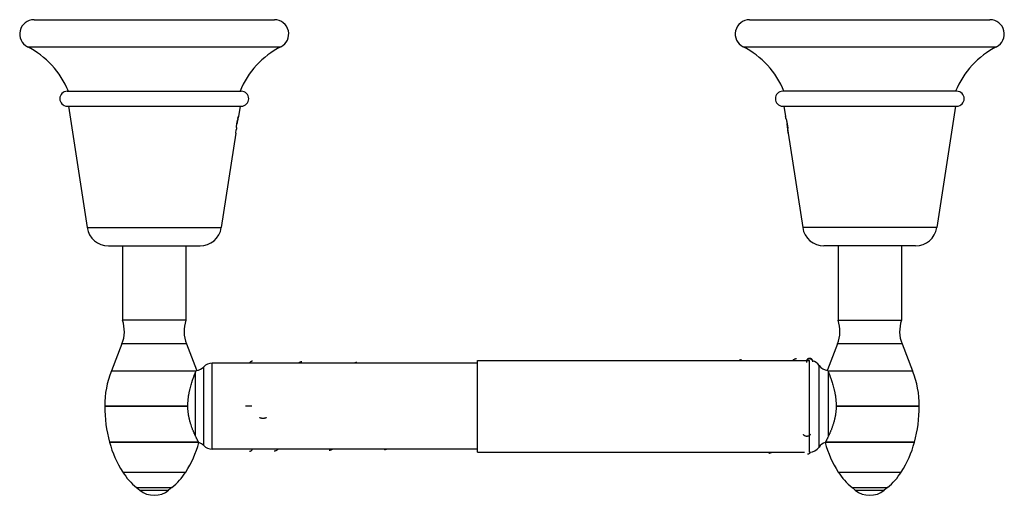
# Model space of a CAD drawing. Units: inches. Extents: x 1.66 to 10.26, y 2.18 to 6.33.
import ezdxf

# ---------------------------------------------------------------- set-up
doc = ezdxf.new("R2010")
doc.units = ezdxf.units.IN
doc.header["$LTSCALE"] = 0.64311
doc.header["$MEASUREMENT"] = 0
doc.layers.get('0').update_dxf_attribs({"linetype": 'CONTINUOUS'})

msp = doc.modelspace()

# ---------------------------------------------------------------- linework, layer by layer
at = {"color": 6, "linetype": 'CONTINUOUS'}
for p, q in [((1.7846, 6.3347), (3.8846, 6.3347)), ((8.0346, 6.3347), (10.1346, 6.3347)), ((2.0747, 5.5797), (3.5946, 5.5797)), ((2.0847, 5.5797), (2.2488, 4.519)), ((3.5845, 5.5797), (3.5707, 5.4907)), ((8.3247, 5.5797), (9.8446, 5.5797)), ((8.3347, 5.5797), (8.3485, 5.4907)), ((9.8345, 5.5797), (9.6704, 4.519)), ((3.5664, 5.4724), (3.5677, 5.4826)), ((3.5706, 5.4904), (3.5707, 5.4904)), ((3.5707, 5.4904), (3.5707, 5.4906)), ((3.5479, 5.3433), (3.4204, 4.519)), ((3.5479, 5.3433), (3.5509, 5.3719)), ((8.3713, 5.3433), (8.3683, 5.3719)), ((8.3713, 5.3433), (8.4988, 4.519)), ((8.3715, 5.3425), (8.3713, 5.3433)), ((2.5581, 4.3597), (2.5581, 3.7097)), ((3.1111, 4.3597), (3.1111, 3.7097)), ((8.8081, 4.3597), (8.8081, 3.7097)), ((9.3611, 4.3597), (9.3611, 3.7097)), ((3.1111, 3.7097), (2.5581, 3.7097)), ((8.8081, 3.7097), (9.3611, 3.7097)), ((2.5531, 3.5041), (2.4603, 3.2678)), ((3.1161, 3.5041), (3.2052, 3.2772)), ((8.8031, 3.5041), (8.714, 3.2772)), ((9.3661, 3.5041), (9.459, 3.2678)), ((5.6596, 3.3597), (8.5593, 3.3597)), ((5.6596, 2.5597), (5.6596, 3.3597)), ((8.4231, 3.3679), (8.4192, 3.3655)), ((5.6596, 3.3347), (3.3399, 3.3347)), ((3.6875, 2.9597), (3.6317, 2.9597)), ((5.6596, 2.5847), (3.3399, 2.5847)), ((5.6596, 2.5597), (7.7193, 2.5597)), ((7.7238, 2.5597), (8.5153, 2.5597)), ((2.6801, 2.2496), (2.7084, 2.2266)), ((2.9892, 2.2496), (2.9608, 2.2266)), ((8.9301, 2.2496), (8.9584, 2.2266)), ((9.2392, 2.2496), (9.2108, 2.2266))]:
    msp.add_line(p, q, dxfattribs=at)
at = {"color": 9, "linetype": 'CONTINUOUS'}
for p, q in [((1.7281, 6.0982), (3.9411, 6.0982)), ((7.9781, 6.0982), (10.1911, 6.0982)), ((2.2488, 4.519), (3.4204, 4.519)), ((9.6704, 4.519), (8.4988, 4.519)), ((2.4346, 4.3597), (3.2346, 4.3597)), ((9.4846, 4.3597), (8.6846, 4.3597)), ((3.1161, 3.5041), (2.5531, 3.5041)), ((9.3661, 3.5041), (8.8031, 3.5041)), ((8.4195, 3.3657), (8.4192, 3.3655)), ((8.5593, 2.5597), (8.5593, 3.3597)), ((3.2672, 2.616), (3.2672, 3.3035)), ((3.3399, 2.5847), (3.3399, 3.3347)), ((8.6419, 2.6035), (8.6419, 3.316)), ((2.4603, 3.2678), (3.201, 3.2678)), ((3.1946, 2.7008), (3.1946, 3.253)), ((8.7183, 3.2678), (9.459, 3.2678)), ((8.7246, 2.7008), (8.7246, 3.253)), ((2.5593, 2.385), (3.1099, 2.385)), ((8.8093, 2.385), (9.3599, 2.385)), ((2.6801, 2.2496), (2.9892, 2.2496)), ((8.9301, 2.2496), (9.2392, 2.2496)), ((2.7084, 2.2266), (2.9608, 2.2266)), ((8.9584, 2.2266), (9.2108, 2.2266))]:
    msp.add_line(p, q, dxfattribs=at)
at = {"color": 7, "linetype": 'CONTINUOUS'}
for p, q in [((2.0747, 5.7097), (3.5946, 5.7097)), ((9.8446, 5.7097), (8.3247, 5.7097)), ((3.1283, 2.9606), (2.4021, 2.9606)), ((2.4021, 2.9594), (3.1283, 2.9594)), ((3.1196, 2.9594), (3.1196, 2.9606)), ((9.5171, 2.9606), (8.7909, 2.9606)), ((8.7909, 2.9594), (9.5171, 2.9594)), ((8.7996, 2.9594), (8.7996, 2.9606)), ((3.2224, 2.6457), (2.444, 2.6457)), ((2.4443, 2.6448), (3.2229, 2.6448)), ((3.2243, 2.6422), (3.2229, 2.6448)), ((8.6963, 2.6448), (8.695, 2.6422)), ((8.6963, 2.6448), (9.475, 2.6448)), ((9.4752, 2.6457), (8.6968, 2.6457))]:
    msp.add_line(p, q, dxfattribs=at)
at = {"color": 6, "linetype": 'CONTINUOUS'}
for points in [[(7.9638, 3.3644), (7.9602, 3.3642), (7.9557, 3.3636), (7.9511, 3.3624), (7.9465, 3.3607), (7.9445, 3.3597)], [(8.4193, 3.3656), (8.4146, 3.3622), (8.4118, 3.3597)], [(8.4438, 3.3733), (8.4405, 3.3732), (8.4363, 3.3726), (8.4319, 3.3715), (8.4275, 3.3699), (8.4231, 3.3679)], [(8.559, 3.3777), (8.5573, 3.3776), (8.5551, 3.3774), (8.5528, 3.377), (8.5505, 3.3763), (8.5483, 3.3755), (8.5461, 3.3744), (8.5441, 3.3733), (8.5423, 3.3721), (8.5406, 3.3707), (8.5391, 3.3694), (8.5378, 3.368), (8.5367, 3.3667), (8.5358, 3.3654), (8.535, 3.3642), (8.5343, 3.363), (8.5337, 3.3619), (8.5332, 3.3608), (8.5328, 3.3597)], [(8.5873, 3.3483), (8.5873, 3.3488), (8.5872, 3.3494), (8.5872, 3.3499), (8.5872, 3.3504), (8.5871, 3.3509), (8.587, 3.3514), (8.587, 3.3519), (8.5869, 3.3524), (8.5869, 3.3529), (8.5868, 3.3534), (8.5867, 3.354), (8.5866, 3.3546), (8.5864, 3.3553), (8.5863, 3.356), (8.5861, 3.3569), (8.5858, 3.3578), (8.5855, 3.3587), (8.5851, 3.3598), (8.5847, 3.3608), (8.5842, 3.3619), (8.5836, 3.3631), (8.5829, 3.3642), (8.5821, 3.3655), (8.5812, 3.3667), (8.5801, 3.3681), (8.5788, 3.3694), (8.5773, 3.3708), (8.5756, 3.3721), (8.5738, 3.3733), (8.5718, 3.3745), (8.5696, 3.3755), (8.5674, 3.3763), (8.5651, 3.377), (8.5628, 3.3774), (8.5606, 3.3776), (8.559, 3.3777)], [(3.6927, 3.352), (3.6908, 3.3519), (3.6882, 3.3516), (3.6855, 3.351), (3.6829, 3.3502), (3.6804, 3.3492), (3.6781, 3.348), (3.676, 3.3466), (3.6741, 3.3452), (3.6724, 3.3438), (3.6709, 3.3423), (3.6695, 3.3407), (3.6682, 3.3391), (3.6672, 3.3375), (3.6662, 3.336), (3.6656, 3.3347)], [(4.1233, 3.3466), (4.1197, 3.3464), (4.1151, 3.3458), (4.1105, 3.3446), (4.1058, 3.3428), (4.1012, 3.3405), (4.0966, 3.3377), (4.0927, 3.3347)], [(4.6033, 3.3417), (4.5997, 3.3415), (4.5951, 3.3408), (4.5905, 3.3396), (4.5858, 3.3379), (4.5812, 3.3356), (4.5797, 3.3347)], [(5.0833, 3.3367), (5.0798, 3.3366), (5.0752, 3.3359), (5.0706, 3.3348), (5.0705, 3.3347)], [(8.5875, 3.3465), (8.5874, 3.3471), (8.5873, 3.3483)], [(3.667, 2.5669), (3.6687, 2.5669), (3.671, 2.5672), (3.6733, 2.5676), (3.6756, 2.5683), (3.6778, 2.5691), (3.6799, 2.5701), (3.6819, 2.5713), (3.6838, 2.5725), (3.6854, 2.5738), (3.6868, 2.5751), (3.6881, 2.5764), (3.6891, 2.5776), (3.69, 2.5788), (3.6908, 2.58), (3.6915, 2.5811), (3.6921, 2.5823), (3.6927, 2.5834), (3.6931, 2.5846), (3.6932, 2.5847)], [(3.8833, 2.5704), (3.887, 2.5705), (3.8916, 2.5712), (3.8962, 2.5724), (3.9009, 2.5741), (3.9055, 2.5764), (3.9099, 2.5792), (3.9142, 2.5825), (3.9167, 2.5847)], [(4.3633, 2.5753), (4.367, 2.5755), (4.3716, 2.5761), (4.3763, 2.5774), (4.381, 2.5791), (4.3856, 2.5814), (4.3901, 2.5842), (4.3908, 2.5847)], [(4.8433, 2.5802), (4.847, 2.5804), (4.8515, 2.5811), (4.8561, 2.5822), (4.8608, 2.5839), (4.8624, 2.5847)], [(7.7238, 2.5594), (7.7273, 2.5596), (7.7282, 2.5597)], [(8.2038, 2.5506), (8.2074, 2.5508), (8.2119, 2.5515), (8.2165, 2.5527), (8.2211, 2.5544), (8.2256, 2.5567), (8.23, 2.5594), (8.2304, 2.5597)], [(8.5413, 2.5424), (8.543, 2.5425), (8.5453, 2.5427), (8.5476, 2.5432), (8.5499, 2.5438), (8.5521, 2.5447), (8.5543, 2.5457), (8.5563, 2.5469), (8.5582, 2.5482), (8.5598, 2.5495), (8.5613, 2.5508), (8.5625, 2.5521), (8.5636, 2.5534), (8.5644, 2.5545), (8.5652, 2.5556), (8.5659, 2.5567), (8.5664, 2.5578), (8.567, 2.5589), (8.5674, 2.56), (8.5675, 2.5601)]]:
    msp.add_lwpolyline(points, dxfattribs=at)
for centre, radius, start, end in [((1.7846, 6.2097), 0.125, 90, 243.12191), ((3.8846, 6.2097), 0.125, 296.87809, 90), ((8.0346, 6.2097), 0.125, 90, 243.12191), ((10.1346, 6.2097), 0.125, 296.87809, 90), ((1.389, 5.4292), 0.75, 21.96039, 63.12191), ((4.2802, 5.4292), 0.75, 116.87809, 158.03961), ((7.639, 5.4292), 0.75, 21.96039, 63.12191), ((10.5302, 5.4292), 0.75, 116.87809, 158.03961), ((2.0747, 5.6447), 0.065, 90, 270), ((3.5946, 5.6447), 0.065, 270, 90), ((8.3247, 5.6447), 0.065, 90, 270), ((9.8446, 5.6447), 0.065, 270, 90), ((4.3365, 5.2999), 0.7908, 167.28972, 169.41547), ((4.3676, 5.2938), 0.8209, 166.12143, 167.43356), ((7.5516, 5.2938), 0.8209, 12.56644, 13.87857), ((7.5313, 5.3217), 0.838, 4.83839, 7.11605), ((4.2669, 5.3117), 0.7185, 173.5539, 175.19418), ((6.5716, 5.5389), 1.8007, 355.33122, 355.58024), ((7.6524, 5.3117), 0.7185, 4.80582, 6.4461), ((7.8356, 5.4299), 0.5359, 353.77982, 354.76298), ((7.6644, 5.3124), 0.7082, 3.26204, 5.76743), ((2.4346, 4.5477), 0.188, 188.79369, 270), ((3.2346, 4.5477), 0.188, 270, 351.20631), ((8.6846, 4.5477), 0.188, 188.79369, 270), ((9.4846, 4.5477), 0.188, 270, 351.20631), ((2.2739, 3.6137), 0.3, 338.55226, 18.65644), ((3.3954, 3.6137), 0.3, 161.34356, 201.44774), ((8.5239, 3.6137), 0.3, 338.55226, 18.65644), ((9.6454, 3.6137), 0.3, 161.34356, 201.44774), ((8.5593, 3.2597), 0.1, 34.22887, 74.32307), ((3.1946, 3.3722), 0.1, 274.89172, 316.56746), ((3.3399, 3.2347), 0.1, 90, 136.56746), ((8.7246, 3.3722), 0.1, 214.22887, 265.10862), ((3.2421, 2.9606), 0.84, 158.55226, 180), ((8.6771, 2.9606), 0.84, 0, 21.44774), ((3.5971, 2.9594), 1.195, 180, 195.21946), ((8.3221, 2.9594), 1.195, 344.78054, 360), ((3.3532, 2.8921), 0.942, 195.21946, 212.56396), ((2.316, 2.8921), 0.942, 327.43604, 344.6198), ((3.1946, 2.5472), 0.1, 77.35686, 79.90374), ((3.1946, 2.5472), 0.1, 43.43254, 72.93888), ((3.3399, 2.6847), 0.1, 223.43254, 270), ((8.5593, 2.6597), 0.1, 270, 325.77113), ((8.7246, 2.5472), 0.1, 107.06546, 145.77113), ((9.6032, 2.8921), 0.942, 195.3802, 212.56396), ((8.7246, 2.5472), 0.1, 100.07937, 102.66115), ((8.566, 2.8921), 0.942, 327.43604, 344.78054), ((3.0397, 2.6918), 0.57, 212.56396, 230.87771), ((2.6295, 2.6918), 0.57, 309.12229, 327.43604), ((9.2897, 2.6918), 0.57, 212.56396, 230.87771), ((8.8795, 2.6918), 0.57, 309.12229, 327.43604), ((2.8346, 2.3817), 0.2, 230.87771, 309.12229), ((9.0846, 2.3817), 0.2, 230.87771, 309.12229)]:
    msp.add_arc(centre, radius, start, end, dxfattribs=at)
at = {"color": 7, "linetype": 'CONTINUOUS'}
for centre, start, end in [((3.6704, 3.0614), 155.11255, 156.26919), ((8.2488, 3.0614), 23.73081, 24.88746)]:
    msp.add_arc(centre, 0.5128, start, end, dxfattribs=at)
at = {"color": 6, "linetype": 'CONTINUOUS'}
for points, knots in [([(3.5529, 5.3923), (3.5531, 5.3942), (3.5535, 5.3982), (3.5542, 5.4065), (3.5554, 5.4174), (3.5571, 5.4311), (3.5584, 5.4404), (3.5591, 5.4452)], [0, 0, 0, 0, 0.108327, 0.223384, 0.469351, 0.730366, 1, 1, 1, 1]), ([(3.5664, 5.4724), (3.5661, 5.4709), (3.5653, 5.4677), (3.5641, 5.4628), (3.5629, 5.4574), (3.5616, 5.4517), (3.5603, 5.4456), (3.559, 5.4392), (3.5577, 5.4325), (3.5568, 5.4279), (3.5564, 5.4256)], [0, 0, 0, 0, 0.097023, 0.20346, 0.31862, 0.441825, 0.572404, 0.709574, 0.852443, 1, 1, 1, 1]), ([(3.565, 5.4739), (3.5654, 5.4752), (3.566, 5.477), (3.5667, 5.4794), (3.5672, 5.481), (3.5677, 5.4825), (3.5682, 5.4839), (3.5686, 5.4851), (3.5689, 5.4861), (3.5692, 5.4868), (3.5693, 5.4873), (3.5695, 5.4877), (3.5696, 5.4882), (3.5698, 5.4885), (3.5699, 5.4889), (3.57, 5.4892), (3.5701, 5.4895), (3.5702, 5.4897), (3.5703, 5.4899), (3.5704, 5.49), (3.5704, 5.4901), (3.5705, 5.4902), (3.5705, 5.4903), (3.5705, 5.4903), (3.5705, 5.4904), (3.5706, 5.4904), (3.5706, 5.4904), (3.5706, 5.4904), (3.5706, 5.4904), (3.5706, 5.4904), (3.5706, 5.4904), (3.5706, 5.4904), (3.5706, 5.4904), (3.5706, 5.4904)], [0, 0, 0, 0, 0.226267, 0.329847, 0.426759, 0.516793, 0.599748, 0.675421, 0.743612, 0.774839, 0.804122, 0.831434, 0.856752, 0.880051, 0.901313, 0.920516, 0.93764, 0.952668, 0.965581, 0.971239, 0.976363, 0.980952, 0.985006, 0.988527, 0.991515, 0.993976, 0.99592, 0.997369, 0.997925, 0.998387, 0.998782, 0.999151, 1, 1, 1, 1]), ([(8.3528, 5.4724), (8.3531, 5.4711), (8.3538, 5.4684), (8.3552, 5.4625), (8.357, 5.4545), (8.3593, 5.4441), (8.3611, 5.4347), (8.3626, 5.4269), (8.3635, 5.4218), (8.3642, 5.4177), (8.3649, 5.4135), (8.3658, 5.4082), (8.3667, 5.402), (8.3676, 5.3957), (8.3683, 5.3896), (8.3688, 5.3856), (8.369, 5.3836)], [0, 0, 0, 0, 0.044322, 0.092439, 0.199098, 0.318093, 0.447299, 0.514927, 0.584022, 0.618981, 0.654136, 0.724758, 0.795317, 0.865219, 0.933717, 1, 1, 1, 1]), ([(8.3715, 5.3527), (8.3715, 5.3523), (8.3715, 5.3515), (8.3716, 5.3503), (8.3716, 5.3492), (8.3716, 5.3481), (8.3717, 5.3472), (8.3717, 5.3463), (8.3717, 5.3455), (8.3717, 5.3448), (8.3717, 5.3442), (8.3717, 5.3437), (8.3716, 5.3434), (8.3716, 5.3431), (8.3716, 5.3429), (8.3716, 5.3428), (8.3716, 5.3427), (8.3716, 5.3426), (8.3716, 5.3426), (8.3716, 5.3425), (8.3716, 5.3425), (8.3715, 5.3425), (8.3715, 5.3425), (8.3715, 5.3425), (8.3715, 5.3425), (8.3715, 5.3425), (8.3715, 5.3425), (8.3715, 5.3425), (8.3715, 5.3425), (8.3715, 5.3425)], [0, 0, 0, 0, 0.124224, 0.240573, 0.348937, 0.449205, 0.541265, 0.625006, 0.700319, 0.767131, 0.825402, 0.875098, 0.916186, 0.933495, 0.948643, 0.961631, 0.97246, 0.98114, 0.984681, 0.987696, 0.990195, 0.992194, 0.993728, 0.994874, 0.995356, 0.995821, 0.996848, 0.998203, 1, 1, 1, 1]), ([(8.5596, 3.3723), (8.5587, 3.3723), (8.5568, 3.3722), (8.554, 3.3718), (8.5512, 3.371), (8.549, 3.3702), (8.5472, 3.3694), (8.5455, 3.3685), (8.5435, 3.3673), (8.5416, 3.3658), (8.5402, 3.3646), (8.5392, 3.3636), (8.5384, 3.3627), (8.5378, 3.362), (8.5372, 3.3612), (8.5365, 3.3603), (8.5355, 3.3587), (8.5344, 3.3566), (8.5333, 3.354), (8.5326, 3.3517), (8.5322, 3.3499), (8.5319, 3.348), (8.5317, 3.3457), (8.5317, 3.3438), (8.5318, 3.3428)], [0, 0, 0, 0, 0.062513, 0.125293, 0.188287, 0.251374, 0.282909, 0.314407, 0.377236, 0.439841, 0.471071, 0.502255, 0.533404, 0.548974, 0.564542, 0.595679, 0.626824, 0.689123, 0.751435, 0.813696, 0.844795, 0.875867, 0.937942, 1, 1, 1, 1]), ([(8.5875, 3.3465), (8.5874, 3.3474), (8.5873, 3.3487), (8.5869, 3.3504), (8.5865, 3.3521), (8.5859, 3.3541), (8.5849, 3.3566), (8.5839, 3.3585), (8.583, 3.3599), (8.5822, 3.361), (8.5814, 3.362), (8.5806, 3.363), (8.5797, 3.364), (8.5784, 3.3652), (8.5767, 3.3665), (8.5746, 3.368), (8.5723, 3.3693), (8.5699, 3.3704), (8.5674, 3.3712), (8.5648, 3.3719), (8.5622, 3.3722), (8.5605, 3.3723), (8.5596, 3.3723)], [0, 0, 0, 0, 0.062053, 0.093115, 0.124205, 0.186439, 0.248715, 0.31098, 0.342108, 0.373227, 0.404341, 0.435461, 0.466604, 0.497782, 0.560263, 0.622953, 0.685837, 0.74886, 0.8119, 0.874822, 0.937533, 1, 1, 1, 1])]:
    msp.add_open_spline(points, degree=3, knots=knots, dxfattribs=at)
for points in [[(3.5707, 5.4906), (3.5707, 5.4907), (3.5707, 5.4907), (3.5707, 5.4907)], [(8.3485, 5.4907), (8.3485, 5.4907), (8.3485, 5.4907), (8.3485, 5.4907)]]:
    msp.add_open_spline(points, degree=3, dxfattribs=at)
at = {"color": 9, "linetype": 'CONTINUOUS'}
for points, knots in [([(8.4192, 3.3655), (8.4186, 3.3651), (8.4174, 3.3643), (8.4157, 3.3629), (8.4141, 3.3614), (8.4132, 3.3603), (8.4127, 3.3597)], [0, 0, 0, 0, 0.250753, 0.500914, 0.750584, 1, 1, 1, 1]), ([(3.7846, 2.8531), (3.7838, 2.8531), (3.782, 2.8531), (3.7794, 2.8532), (3.7769, 2.8534), (3.7744, 2.8537), (3.772, 2.8539), (3.7697, 2.8543), (3.7679, 2.8546), (3.7665, 2.8549), (3.7655, 2.8552), (3.7646, 2.8554), (3.7637, 2.8557), (3.7628, 2.856), (3.762, 2.8562), (3.7613, 2.8565), (3.7606, 2.8568), (3.7599, 2.8572), (3.7593, 2.8575), (3.7588, 2.8578), (3.7583, 2.8581), (3.7579, 2.8585), (3.7576, 2.8588), (3.7573, 2.8592), (3.757, 2.8595), (3.7569, 2.8599), (3.7568, 2.8601), (3.7568, 2.8603)], [0, 0, 0, 0, 0.08772, 0.174976, 0.261039, 0.345172, 0.426639, 0.504735, 0.578812, 0.61415, 0.648253, 0.681047, 0.712462, 0.742433, 0.770905, 0.797859, 0.82329, 0.847199, 0.869592, 0.890485, 0.909906, 0.927897, 0.944523, 0.95988, 0.974108, 0.987402, 1, 1, 1, 1]), ([(3.8125, 2.8612), (3.8125, 2.8611), (3.8125, 2.8609), (3.8125, 2.8605), (3.8124, 2.8601), (3.8123, 2.8597), (3.812, 2.8593), (3.8117, 2.8589), (3.8114, 2.8585), (3.8109, 2.8582), (3.8104, 2.8578), (3.8098, 2.8574), (3.8092, 2.8571), (3.8085, 2.8568), (3.8077, 2.8564), (3.8069, 2.8561), (3.806, 2.8558), (3.805, 2.8555), (3.804, 2.8552), (3.8029, 2.855), (3.8018, 2.8547), (3.8003, 2.8544), (3.7982, 2.8541), (3.7957, 2.8537), (3.793, 2.8535), (3.7902, 2.8533), (3.7874, 2.8531), (3.7856, 2.8531), (3.7846, 2.8531)], [0, 0, 0, 0, 0.012782, 0.025465, 0.038438, 0.052066, 0.066665, 0.082491, 0.099737, 0.118525, 0.138939, 0.161033, 0.184837, 0.210371, 0.237638, 0.266637, 0.297359, 0.329755, 0.363749, 0.399254, 0.436181, 0.474437, 0.554554, 0.638827, 0.726414, 0.816409, 0.907906, 1, 1, 1, 1]), ([(8.5346, 2.6961), (8.5337, 2.6961), (8.5319, 2.6962), (8.5293, 2.6965), (8.5266, 2.6969), (8.5245, 2.6974), (8.5228, 2.6979), (8.5212, 2.6984), (8.5193, 2.6991), (8.5171, 2.7001), (8.5154, 2.701), (8.5141, 2.7018), (8.5132, 2.7025), (8.5123, 2.7031), (8.5115, 2.7038), (8.5108, 2.7046), (8.5099, 2.7055), (8.5089, 2.7068), (8.5081, 2.7082), (8.5076, 2.7093), (8.5073, 2.7101), (8.5071, 2.711), (8.5069, 2.7118), (8.5068, 2.7127), (8.5067, 2.7132), (8.5067, 2.7135)], [0, 0, 0, 0, 0.074858, 0.149554, 0.223656, 0.296706, 0.332694, 0.368244, 0.437828, 0.505132, 0.569881, 0.601243, 0.631905, 0.661863, 0.691129, 0.719725, 0.747676, 0.80173, 0.853576, 0.878787, 0.90358, 0.928018, 0.95218, 0.976147, 1, 1, 1, 1]), ([(8.5625, 2.7142), (8.5625, 2.7139), (8.5625, 2.7133), (8.5625, 2.7124), (8.5623, 2.7115), (8.5621, 2.7107), (8.5618, 2.7098), (8.5614, 2.7087), (8.5606, 2.7072), (8.5594, 2.7056), (8.5581, 2.7041), (8.5567, 2.703), (8.5555, 2.7021), (8.5542, 2.7012), (8.5525, 2.7002), (8.5503, 2.6992), (8.5483, 2.6985), (8.5467, 2.6979), (8.545, 2.6974), (8.5428, 2.6969), (8.5401, 2.6965), (8.5374, 2.6962), (8.5355, 2.6961), (8.5346, 2.6961)], [0, 0, 0, 0, 0.023951, 0.047959, 0.07211, 0.09649, 0.121184, 0.14627, 0.197819, 0.251553, 0.307765, 0.366686, 0.397231, 0.428498, 0.493134, 0.560434, 0.630121, 0.665761, 0.701862, 0.775201, 0.849654, 0.924738, 1, 1, 1, 1])]:
    msp.add_open_spline(points, degree=3, knots=knots, dxfattribs=at)
at = {"color": 7, "linetype": 'CONTINUOUS'}
for points, knots in [([(3.1283, 2.9606), (3.1283, 2.9651), (3.1284, 2.974), (3.1289, 2.9873), (3.1296, 2.9983), (3.1302, 3.0071), (3.131, 3.0159), (3.1321, 3.0267), (3.1336, 3.0396), (3.1351, 3.0503), (3.1365, 3.0587), (3.1378, 3.067), (3.1397, 3.0772), (3.1421, 3.0893), (3.1447, 3.1011), (3.1483, 3.1164), (3.153, 3.1348), (3.1591, 3.1558), (3.1644, 3.1724), (3.1686, 3.1851), (3.1717, 3.194), (3.1748, 3.2026), (3.1778, 3.2107), (3.1807, 3.2185), (3.1835, 3.2258), (3.1863, 3.2327), (3.1889, 3.2391), (3.1913, 3.2451), (3.1936, 3.2506), (3.1957, 3.2556), (3.1977, 3.2601), (3.1994, 3.2641), (3.2005, 3.2666), (3.201, 3.2678)], [0, 0, 0, 0, 0.041968, 0.083891, 0.125678, 0.146493, 0.167239, 0.20849, 0.249372, 0.289822, 0.309866, 0.329779, 0.369184, 0.407981, 0.446115, 0.483526, 0.555979, 0.624935, 0.689985, 0.720917, 0.750717, 0.779331, 0.806705, 0.832782, 0.857508, 0.880825, 0.902677, 0.923009, 0.941767, 0.958897, 0.974346, 0.988064, 1, 1, 1, 1]), ([(8.7183, 3.2678), (8.7188, 3.2666), (8.7199, 3.2641), (8.7216, 3.2601), (8.7235, 3.2556), (8.7256, 3.2506), (8.7279, 3.2451), (8.7304, 3.2391), (8.733, 3.2327), (8.7357, 3.2258), (8.7385, 3.2185), (8.7415, 3.2107), (8.7445, 3.2026), (8.7486, 3.1909), (8.7539, 3.1755), (8.7602, 3.1558), (8.7662, 3.1348), (8.771, 3.1164), (8.7746, 3.1011), (8.7771, 3.0893), (8.7796, 3.0772), (8.7814, 3.067), (8.7828, 3.0587), (8.7841, 3.0503), (8.7856, 3.0396), (8.7872, 3.0267), (8.7883, 3.0159), (8.789, 3.0071), (8.7897, 2.9983), (8.7903, 2.9873), (8.7908, 2.974), (8.7909, 2.9651), (8.7909, 2.9606)], [0, 0, 0, 0, 0.011936, 0.025653, 0.041102, 0.058232, 0.07699, 0.097322, 0.119173, 0.14249, 0.167215, 0.193292, 0.220665, 0.249279, 0.310009, 0.375059, 0.444014, 0.516467, 0.553879, 0.592012, 0.63081, 0.670214, 0.690128, 0.710172, 0.750623, 0.791505, 0.832758, 0.853505, 0.87432, 0.916109, 0.958032, 1, 1, 1, 1]), ([(3.2224, 2.6457), (3.222, 2.6465), (3.221, 2.6483), (3.2194, 2.6514), (3.2174, 2.6551), (3.2152, 2.6594), (3.2126, 2.6642), (3.2098, 2.6697), (3.2068, 2.6757), (3.2035, 2.6823), (3.2001, 2.6893), (3.1964, 2.6969), (3.1927, 2.705), (3.1887, 2.7135), (3.1847, 2.7225), (3.1806, 2.7319), (3.1765, 2.7418), (3.1723, 2.752), (3.1681, 2.7627), (3.1625, 2.7776), (3.1572, 2.793), (3.1521, 2.809), (3.1485, 2.8214), (3.145, 2.8342), (3.1418, 2.8473), (3.1388, 2.8606), (3.1361, 2.8742), (3.1338, 2.888), (3.1322, 2.8997), (3.1311, 2.9091), (3.1304, 2.9162), (3.1297, 2.9233), (3.1291, 2.9329), (3.1285, 2.9449), (3.1283, 2.9546), (3.1283, 2.9594)], [0, 0, 0, 0, 0.008357, 0.018878, 0.031504, 0.046174, 0.062824, 0.081381, 0.10177, 0.123916, 0.147741, 0.173168, 0.200118, 0.228518, 0.258292, 0.289371, 0.321685, 0.355169, 0.389758, 0.42539, 0.499544, 0.537954, 0.577173, 0.617146, 0.657816, 0.699114, 0.740975, 0.783336, 0.826127, 0.847663, 0.869283, 0.890974, 0.912724, 0.956335, 1, 1, 1, 1]), ([(8.7909, 2.9594), (8.7909, 2.9546), (8.7908, 2.9449), (8.7902, 2.9329), (8.7895, 2.9233), (8.7889, 2.9162), (8.7882, 2.9091), (8.7871, 2.8997), (8.7854, 2.888), (8.7831, 2.8742), (8.7805, 2.8606), (8.7775, 2.8473), (8.7743, 2.8342), (8.7708, 2.8214), (8.7671, 2.809), (8.7633, 2.7969), (8.7593, 2.7851), (8.7553, 2.7737), (8.7511, 2.7627), (8.747, 2.752), (8.7428, 2.7418), (8.7386, 2.7319), (8.7345, 2.7225), (8.7305, 2.7135), (8.7266, 2.705), (8.7228, 2.6969), (8.7192, 2.6893), (8.7157, 2.6823), (8.7124, 2.6757), (8.7094, 2.6697), (8.7066, 2.6642), (8.7041, 2.6594), (8.7018, 2.6551), (8.6999, 2.6514), (8.6982, 2.6483), (8.6973, 2.6465), (8.6968, 2.6457)], [0, 0, 0, 0, 0.043665, 0.087275, 0.109024, 0.130715, 0.152334, 0.17387, 0.21666, 0.259021, 0.300882, 0.34218, 0.38285, 0.422823, 0.462042, 0.500451, 0.537992, 0.574608, 0.61024, 0.644829, 0.678312, 0.710626, 0.741705, 0.77148, 0.799879, 0.82683, 0.852257, 0.876082, 0.898228, 0.918617, 0.937175, 0.953825, 0.968496, 0.981122, 0.991643, 1, 1, 1, 1])]:
    msp.add_open_spline(points, degree=3, knots=knots, dxfattribs=at)

doc.saveas('drawing.dxf')
